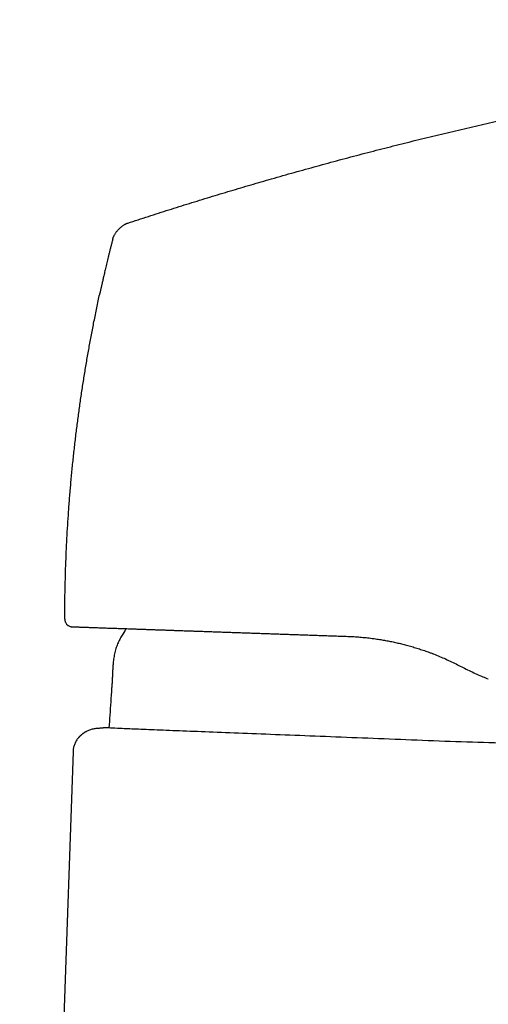
# Model space of a CAD drawing. Units: millimetres. Extents: x 8 to 536, y 12 to 463.
# Drawn here: x 392 to 423, y 399 to 463 of the extents above; entities that cross this region are included whole.
import ezdxf

# ---------------------------------------------------------------- set-up
doc = ezdxf.new("R2010")
doc.units = ezdxf.units.MM

msp = doc.modelspace()

# ---------------------------------------------------------------- linework, layer by layer
at = {"color": 7, "linetype": 'Continuous', "lineweight": 30}
for p, q in [((398.185, 448.4), (398.188, 448.4)), ((395.085, 423.702), (395.074, 423.702)), ((395.123, 423.498), (395.128, 423.488)), ((420.592, 420.734), (421.044, 420.504)), ((395.925, 415.94), (395.923, 415.936)), ((395.612, 415.086), (392.145, 315.806))]:
    msp.add_line(p, q, dxfattribs=at)
at = {"color": 7, "linetype": 'Continuous', "lineweight": 30, "flags": 128}
for points in [[(399.057, 423.081), (398.968, 422.935), (398.843, 422.727)], [(397.944, 416.626), (397.827, 416.629), (397.746, 416.632)]]:
    msp.add_lwpolyline(points, dxfattribs=at)
at = {"color": 7, "linetype": 'Continuous', "lineweight": 30}
for start, end in [(179.97709, 191.88682), (204.30063, 268)]:
    msp.add_arc((395.574, 423.702), 0.5, start, end, dxfattribs=at)
for points, knots in [([(399.168, 449.453), (399.612, 449.599), (400.5, 449.889), (401.833, 450.315), (403.167, 450.734), (404.501, 451.145), (405.836, 451.548), (407.171, 451.944), (408.551, 452.345), (409.976, 452.75), (411.446, 453.158), (412.916, 453.558), (414.387, 453.948), (415.859, 454.329), (417.331, 454.701), (418.804, 455.064), (420.277, 455.418), (421.751, 455.763), (423.217, 456.097), (424.675, 456.421), (426.125, 456.734), (427.575, 457.038), (429.035, 457.336), (430.504, 457.627), (431.982, 457.911), (433.462, 458.186), (434.942, 458.453), (436.414, 458.71), (437.878, 458.957), (439.334, 459.194), (440.79, 459.423), (442.258, 459.645), (443.736, 459.861), (445.224, 460.07), (446.714, 460.27), (448.204, 460.462), (449.696, 460.646), (451.188, 460.822), (452.71, 460.993), (454.262, 461.158), (455.844, 461.317), (457.427, 461.468), (459.011, 461.609), (460.596, 461.741), (462.152, 461.863), (463.679, 461.973), (465.177, 462.074), (466.675, 462.166), (468.175, 462.251), (469.675, 462.328), (471.177, 462.398), (472.679, 462.46), (474.183, 462.515), (475.688, 462.562), (477.185, 462.602), (478.674, 462.634), (480.155, 462.658), (481.636, 462.673), (482.984, 462.679), (484.196, 462.677), (485.275, 462.671), (486.353, 462.659), (487.431, 462.641), (488.508, 462.616), (489.586, 462.586), (490.633, 462.549), (491.65, 462.507), (492.636, 462.46), (493.622, 462.406), (494.607, 462.346), (495.592, 462.279), (496.576, 462.205), (497.558, 462.123), (498.54, 462.034), (499.521, 461.937), (500.501, 461.832), (501.48, 461.719), (502.439, 461.601), (503.379, 461.477), (504.299, 461.349), (505.218, 461.213), (506.136, 461.071), (506.747, 460.97), (507.053, 460.919)], [0, 0, 0, 0, 0.012819, 0.025619, 0.038401, 0.051166, 0.063913, 0.076644, 0.089358, 0.103326, 0.117276, 0.131208, 0.145123, 0.159023, 0.172907, 0.186776, 0.200631, 0.214473, 0.228302, 0.241872, 0.255431, 0.26898, 0.282519, 0.296295, 0.310062, 0.32382, 0.337571, 0.351315, 0.364808, 0.378295, 0.391776, 0.405254, 0.419002, 0.432747, 0.446489, 0.460229, 0.473968, 0.487705, 0.501442, 0.515979, 0.530517, 0.545057, 0.559598, 0.574142, 0.58869, 0.602409, 0.616132, 0.62986, 0.643592, 0.65733, 0.671074, 0.684824, 0.698583, 0.712349, 0.726124, 0.73966, 0.753202, 0.766749, 0.7803, 0.790157, 0.800015, 0.809873, 0.819731, 0.829588, 0.839444, 0.849299, 0.85833, 0.867359, 0.876386, 0.885411, 0.894434, 0.903453, 0.912471, 0.921486, 0.930498, 0.939509, 0.948518, 0.957526, 0.96602, 0.974513, 0.983008, 0.991503, 1, 1, 1, 1]), ([(398.185, 448.4), (398.189, 448.416), (398.198, 448.45), (398.214, 448.502), (398.236, 448.559), (398.265, 448.62), (398.3, 448.685), (398.342, 448.754), (398.39, 448.825), (398.443, 448.896), (398.5, 448.966), (398.56, 449.034), (398.624, 449.099), (398.69, 449.161), (398.757, 449.219), (398.824, 449.271), (398.891, 449.318), (398.954, 449.358), (399.013, 449.391), (399.068, 449.417), (399.119, 449.437), (399.152, 449.448), (399.168, 449.453)], [0, 0, 0, 0, 0.0338556, 0.0701545, 0.1105526, 0.1558122, 0.2059249, 0.2602849, 0.3179016, 0.377629, 0.4384, 0.4994609, 0.5605406, 0.621381, 0.681238, 0.7390402, 0.7936244, 0.8439715, 0.889438, 0.9299715, 0.9662883, 1, 1, 1, 1]), ([(398.185, 448.401), (398.178, 448.375), (398.152, 448.271), (398.107, 448.093), (398.05, 447.868), (397.997, 447.652), (397.946, 447.444), (397.897, 447.243), (397.85, 447.051), (397.805, 446.864), (397.762, 446.682), (397.721, 446.507), (397.682, 446.34), (397.645, 446.182), (397.61, 446.033), (397.578, 445.895), (397.549, 445.766), (397.522, 445.646), (397.497, 445.535), (397.474, 445.433), (397.453, 445.339), (397.433, 445.254), (397.417, 445.18), (397.403, 445.116), (397.391, 445.062), (397.38, 445.015), (397.371, 444.974), (397.364, 444.939), (397.358, 444.912), (397.353, 444.89), (397.351, 444.881), (397.35, 444.876)], [0, 0, 0, 0, 0.0215193, 0.0854677, 0.1471841, 0.2066713, 0.2639323, 0.3189705, 0.3717897, 0.4223942, 0.4730382, 0.5212634, 0.5670771, 0.6104881, 0.6515065, 0.6901445, 0.7255043, 0.7586357, 0.7895583, 0.8182965, 0.8448804, 0.8693483, 0.891749, 0.9097044, 0.9261814, 0.941252, 0.95501, 0.9675788, 0.9791197, 0.9898407, 1, 1, 1, 1]), ([(395.074, 423.702), (395.075, 423.993), (395.076, 424.576), (395.089, 425.449), (395.108, 426.322), (395.135, 427.196), (395.17, 428.068), (395.212, 428.941), (395.262, 429.813), (395.32, 430.698), (395.388, 431.597), (395.465, 432.509), (395.55, 433.42), (395.643, 434.331), (395.745, 435.24), (395.853, 436.135), (395.968, 437.015), (396.088, 437.88), (396.216, 438.744), (396.352, 439.607), (396.495, 440.469), (396.646, 441.329), (396.804, 442.188), (396.972, 443.06), (397.151, 443.943), (397.279, 444.554), (397.348, 444.865), (397.351, 444.878)], [0, 0, 0, 0, 0.040936, 0.081872, 0.122809, 0.163745, 0.204681, 0.245617, 0.286554, 0.32749, 0.370376, 0.413261, 0.456147, 0.499032, 0.541918, 0.584803, 0.625739, 0.666675, 0.707612, 0.748548, 0.789484, 0.83042, 0.871356, 0.912293, 0.955178, 0.998064, 1, 1, 1, 1]), ([(395.079, 423.702), (395.078, 423.685), (395.078, 423.651), (395.085, 423.598), (395.098, 423.545), (395.112, 423.511), (395.12, 423.493)], [0, 0, 0, 0, 0.24807, 0.497549, 0.748268, 1, 1, 1, 1]), ([(395.443, 423.22), (395.444, 423.22), (395.449, 423.219), (395.456, 423.217), (395.465, 423.215), (395.473, 423.213), (395.477, 423.212), (395.479, 423.211)], [0, 0, 0, 0, 0.058252, 0.209208, 0.459309, 0.767732, 1, 1, 1, 1]), ([(395.492, 423.209), (395.492, 423.209), (395.498, 423.208), (395.505, 423.207), (395.516, 423.205), (395.527, 423.204), (395.534, 423.204), (395.537, 423.203)], [0, 0, 0, 0, 0.0334417, 0.2317921, 0.45894, 0.7149866, 1, 1, 1, 1]), ([(395.556, 423.202), (395.557, 423.202), (395.558, 423.202), (395.569, 423.202), (395.586, 423.201), (395.61, 423.2), (395.64, 423.199), (395.68, 423.198), (395.73, 423.196), (395.792, 423.194), (395.863, 423.191), (395.941, 423.189), (396.025, 423.186), (396.112, 423.183), (396.207, 423.179), (396.309, 423.176), (396.418, 423.172), (396.535, 423.168), (396.659, 423.164), (396.789, 423.159), (396.923, 423.154), (397.062, 423.15), (397.208, 423.145), (397.359, 423.139), (397.517, 423.134), (397.679, 423.128), (397.843, 423.122), (398.009, 423.117), (398.182, 423.111), (398.36, 423.104), (398.553, 423.098), (398.759, 423.09), (398.98, 423.083), (399.207, 423.075), (399.441, 423.067), (399.682, 423.058), (399.929, 423.049), (400.183, 423.041), (400.44, 423.032), (400.698, 423.023), (400.958, 423.014), (401.224, 423.004), (401.496, 422.995), (401.773, 422.985), (402.051, 422.975), (402.329, 422.966), (402.606, 422.956), (402.888, 422.946), (403.174, 422.936), (403.475, 422.926), (403.791, 422.915), (404.124, 422.903), (404.461, 422.891), (404.804, 422.879), (405.153, 422.867), (405.506, 422.855), (405.865, 422.842), (406.222, 422.83), (406.577, 422.817), (406.929, 422.805), (407.284, 422.793), (407.644, 422.78), (408.006, 422.767), (408.366, 422.755), (408.721, 422.742), (409.073, 422.73), (409.428, 422.718), (409.786, 422.705), (410.161, 422.692), (410.553, 422.679), (410.962, 422.664), (411.373, 422.65), (411.787, 422.635), (412.203, 422.621), (412.622, 422.606), (413.043, 422.592), (413.326, 422.582), (413.468, 422.577)], [0, 0, 0, 0, 0.013179, 0.026336, 0.039473, 0.052595, 0.065704, 0.078804, 0.094237, 0.109668, 0.125104, 0.140557, 0.154322, 0.168061, 0.181776, 0.195474, 0.209157, 0.22283, 0.236498, 0.250164, 0.263255, 0.276315, 0.289347, 0.302355, 0.315342, 0.328314, 0.340533, 0.352744, 0.364951, 0.377197, 0.389574, 0.403357, 0.417112, 0.430843, 0.444557, 0.458257, 0.471949, 0.485637, 0.499326, 0.512359, 0.525391, 0.538426, 0.551468, 0.564522, 0.57759, 0.58993, 0.602291, 0.614676, 0.627056, 0.639327, 0.653021, 0.666717, 0.68042, 0.694135, 0.707866, 0.721617, 0.735393, 0.749198, 0.762268, 0.77533, 0.788388, 0.801445, 0.814505, 0.827573, 0.839903, 0.852246, 0.864604, 0.876988, 0.889398, 0.903232, 0.917056, 0.930872, 0.944686, 0.958501, 0.972322, 0.986154, 1, 1, 1, 1]), ([(398.843, 422.727), (398.815, 422.681), (398.76, 422.588), (398.681, 422.448), (398.606, 422.305), (398.537, 422.16), (398.475, 422.013), (398.419, 421.863), (398.369, 421.704), (398.325, 421.538), (398.287, 421.364), (398.257, 421.187), (398.233, 421.008), (398.212, 420.797), (398.194, 420.556), (398.18, 420.284), (398.167, 420.011), (398.153, 419.74), (398.137, 419.47), (398.124, 419.291), (398.118, 419.202)], [0, 0, 0, 0, 0.044282, 0.088477, 0.132544, 0.176489, 0.220356, 0.26422, 0.308165, 0.356692, 0.4055, 0.454638, 0.504115, 0.553899, 0.628407, 0.703159, 0.777852, 0.852253, 0.926271, 1, 1, 1, 1]), ([(413.468, 422.577), (413.597, 422.571), (413.857, 422.561), (414.249, 422.533), (414.643, 422.496), (414.93, 422.464), (415.086, 422.442), (415.11, 422.439)], [0, 0, 0, 0, 0.237962, 0.476723, 0.716354, 0.956926, 1, 1, 1, 1]), ([(415.109, 422.438), (415.131, 422.435), (415.266, 422.418), (415.509, 422.381), (415.836, 422.327), (416.156, 422.267), (416.475, 422.201), (416.793, 422.128), (417.116, 422.048), (417.445, 421.96), (417.778, 421.864), (418.109, 421.76), (418.439, 421.65), (418.72, 421.55), (418.891, 421.485), (418.953, 421.461)], [0, 0, 0, 0, 0.016918, 0.104366, 0.186712, 0.268972, 0.351157, 0.433278, 0.515346, 0.60234, 0.689298, 0.776232, 0.863159, 0.950091, 1, 1, 1, 1]), ([(418.954, 421.462), (418.978, 421.453), (419.135, 421.395), (419.422, 421.277), (419.815, 421.108), (420.206, 420.928), (420.463, 420.799), (420.592, 420.734)], [0, 0, 0, 0, 0.043739, 0.280422, 0.518659, 0.758502, 1, 1, 1, 1]), ([(421.044, 420.504), (421.176, 420.438), (421.437, 420.307), (421.835, 420.125), (422.216, 419.959), (422.468, 419.86), (422.584, 419.814)], [0, 0, 0, 0, 0.260305, 0.519086, 0.776411, 1, 1, 1, 1]), ([(398.118, 419.202), (398.098, 418.91), (398.057, 418.326), (397.998, 417.467), (397.961, 416.901), (397.944, 416.626)], [0, 0, 0, 0, 0.3399807, 0.6799572, 1, 1, 1, 1]), ([(396.456, 416.381), (396.449, 416.377), (396.435, 416.37), (396.412, 416.357), (396.388, 416.343), (396.363, 416.327), (396.337, 416.311), (396.312, 416.295), (396.289, 416.279), (396.266, 416.263), (396.241, 416.245), (396.214, 416.224), (396.186, 416.202), (396.157, 416.178), (396.129, 416.154), (396.102, 416.129), (396.076, 416.104), (396.051, 416.08), (396.031, 416.059), (396.015, 416.042), (396.005, 416.031), (395.998, 416.024), (395.992, 416.017), (395.984, 416.008), (395.975, 415.998), (395.967, 415.989), (395.959, 415.98), (395.951, 415.971), (395.943, 415.962), (395.936, 415.953), (395.929, 415.944), (395.925, 415.939), (395.923, 415.936)], [0, 0, 0, 0, 0.063786, 0.12174, 0.174143, 0.221373, 0.263946, 0.30257, 0.32952, 0.355266, 0.385358, 0.415587, 0.447426, 0.481381, 0.517456, 0.549143, 0.582312, 0.614825, 0.641619, 0.662473, 0.677388, 0.683459, 0.689839, 0.704585, 0.723267, 0.746674, 0.775203, 0.809076, 0.848421, 0.893322, 0.943835, 1, 1, 1, 1]), ([(397.155, 416.584), (397.114, 416.58), (397.032, 416.572), (396.911, 416.549), (396.792, 416.519), (396.675, 416.48), (396.563, 416.435), (396.491, 416.399), (396.456, 416.381)], [0, 0, 0, 0, 0.167851, 0.335796, 0.5037749, 0.6717219, 0.8395781, 1, 1, 1, 1]), ([(397.753, 416.632), (397.654, 416.624), (397.454, 416.609), (397.255, 416.592), (397.155, 416.584)], [0, 0, 0, 0, 0.499899, 1, 1, 1, 1]), ([(397.745, 416.631), (397.745, 416.631), (397.745, 416.631), (397.744, 416.631), (397.742, 416.631), (397.737, 416.631), (397.729, 416.631), (397.72, 416.63), (397.712, 416.63), (397.706, 416.63), (397.7, 416.63), (397.695, 416.63), (397.691, 416.63), (397.685, 416.629), (397.675, 416.629), (397.661, 416.628), (397.643, 416.627), (397.619, 416.626), (397.591, 416.624), (397.56, 416.621), (397.531, 416.618), (397.505, 416.616), (397.481, 416.614), (397.46, 416.611), (397.44, 416.609), (397.422, 416.608), (397.407, 416.606), (397.393, 416.605), (397.383, 416.604), (397.376, 416.603), (397.37, 416.602), (397.365, 416.602), (397.361, 416.602), (397.357, 416.601), (397.354, 416.601), (397.352, 416.601), (397.351, 416.6), (397.352, 416.6), (397.352, 416.6)], [0, 0, 0, 0, 0.000919, 0.018805, 0.035525, 0.053337, 0.072635, 0.093707, 0.104982, 0.115179, 0.123034, 0.126405, 0.129644, 0.136535, 0.144392, 0.163276, 0.186686, 0.214816, 0.259848, 0.308018, 0.352803, 0.394207, 0.432262, 0.467007, 0.504419, 0.540201, 0.578749, 0.620352, 0.666775, 0.699245, 0.734438, 0.772399, 0.813162, 0.856754, 0.903199, 0.950468, 0.992486, 1, 1, 1, 1]), ([(441.65, 416.275), (441.632, 416.273), (441.566, 416.267), (441.061, 416.22), (440.149, 416.141), (438.864, 416.037), (437.26, 415.923), (435.355, 415.81), (433.184, 415.71), (430.784, 415.636), (428.196, 415.597), (425.462, 415.601), (422.631, 415.651), (419.752, 415.749), (416.873, 415.867), (414.043, 415.978), (411.31, 416.085), (408.722, 416.187), (406.323, 416.281), (404.153, 416.365), (402.25, 416.439), (400.647, 416.503), (399.368, 416.555), (398.446, 416.595), (397.862, 416.625), (397.79, 416.629), (397.753, 416.631)], [0, 0, 0, 0, 0.0161527, 0.0589284, 0.1017044, 0.1444804, 0.1872566, 0.2300327, 0.2728087, 0.3155849, 0.3583609, 0.4011367, 0.4439124, 0.4866879, 0.5294636, 0.57224, 0.615016, 0.6577919, 0.7005678, 0.743344, 0.78612, 0.8288959, 0.871672, 0.914448, 0.9572242, 1, 1, 1, 1]), ([(395.922, 415.936), (395.899, 415.905), (395.853, 415.843), (395.793, 415.743), (395.741, 415.64), (395.698, 415.533), (395.663, 415.424), (395.637, 415.313), (395.619, 415.2), (395.615, 415.124), (395.612, 415.086)], [0, 0, 0, 0, 0.126171, 0.252282, 0.378353, 0.504448, 0.628327, 0.752223, 0.876118, 1, 1, 1, 1])]:
    msp.add_open_spline(points, degree=3, knots=knots, dxfattribs=at)

doc.saveas('drawing.dxf')
